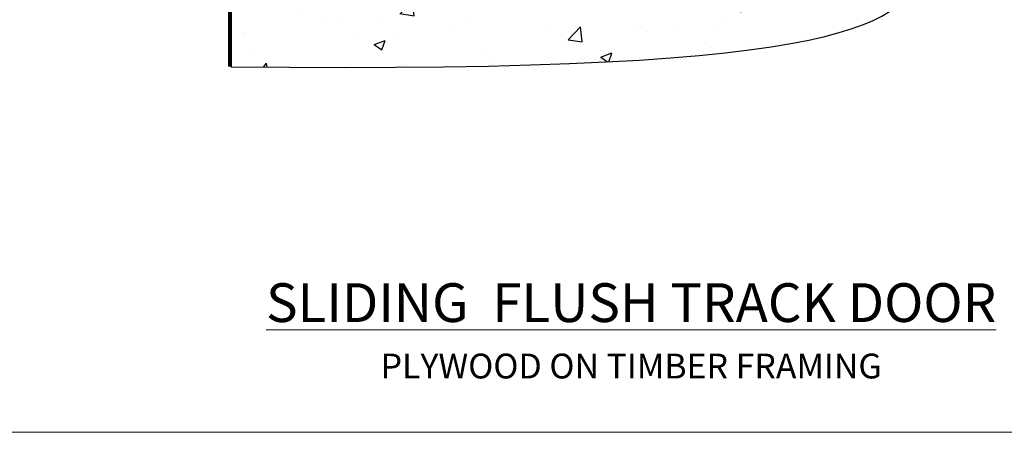
# Model space of a CAD drawing. Units: millimetres. Extents: x 0 to 11353, y -841 to 1143.
# Drawn here: x 6729 to 6967, y 0 to 100 of the extents above; entities that cross this region are included whole.
import ezdxf

# ---------------------------------------------------------------- set-up
doc = ezdxf.new("R2010")
doc.units = ezdxf.units.MM
doc.linetypes.add('Dashed', pattern=[564.444447, 282.222223, -282.222223])
doc.layers.get('Defpoints').update_dxf_attribs({"color": 8})
doc.layers.add('Aluminium Systems Ltd Joinery Detail', color=7, linetype='Continuous')
doc.styles.add('ASL TXT 50', font='romans.shx', dxfattribs={"height": 100})

# ---------------------------------------------------------------- blocks, each defined once
blk = doc.blocks.new('Plywood Sheet CC Cladding Title')
at = {"layer": 'Aluminium Systems Ltd Joinery Detail', "lineweight": 5, "insert": (-259.17, 6.46), "char_height": 9.375, "width": 553.0825, "attachment_point": 1, "style": 'ASL TXT 50'}
blk.add_mtext('\\pxqc;{\\fArial|b0|i0|c0|p34;\\H0.64x;PLYWOOD ON TIMBER FRAMING}', dxfattribs=at)
blk = doc.blocks.new('Title AL40 Sliding Flush Track Door')
at = {"layer": 'Aluminium Systems Ltd Joinery Detail', "lineweight": 5, "insert": (0, 50.03), "char_height": 9.375, "width": 553.0825, "attachment_point": 1, "style": 'ASL TXT 50'}
blk.add_mtext('\\pxqc;{\\fArial|b0|i0|c0|p34;\\LSLIDING  FLUSH TRACK DOOR}', dxfattribs=at)
blk = doc.blocks.new('Page Layout Group')
at = {"layer": 'Aluminium Systems Ltd Joinery Detail', "color": 8, "lineweight": 5}
blk.add_lwpolyline([(6600, 694.64), (6600, 0), (7153.08, 0), (7153.08, 694.64)], close=True, dxfattribs=at)
blk = doc.blocks.new('140 Concrete Sill CC')
at = {"layer": 'Aluminium Systems Ltd Joinery Detail'}
h = blk.add_hatch(dxfattribs=at)
h.set_pattern_fill('AR-CONC', color=256, scale=0.15)
h.set_pattern_definition([(50, (-5457.435, -2479.092), (27.3277, -2.39086), [2.8575, -31.4325]), (355, (-5457.435, -2479.092), (-5.28651, 28.65853), [2.286, -25.14609]), (100.45144, (-5455.158, -2479.29), (22.04119, 26.26766), [2.4285, -26.71354]), (46.1842, (-5457.435, -2471.472), (40.66186, -6.30635), [4.28625, -47.14875]), (96.63556, (-5454.046, -2471.997), (35.61062, 37.11392), [3.64275, -40.07034]), (351.18415, (-5457.435, -2471.47), (35.61062, 37.11392), [3.429, -37.71896]), (21, (-5453.625, -2473.377), (22.74216, -15.33978), [2.8575, -31.4325]), (326, (-5453.625, -2473.377), (9.2703, 27.6282), [2.286, -25.146]), (71.45144, (-5451.73, -2474.655), (32.01246, 12.28842), [2.4285, -26.71349]), (37.5, (-5457.435, -2479.092), (0.46329, 12.683256), [0, -24.8412, 0, -25.527, 0, -25.24125]), (7.5, (-5457.435, -2479.092), (10.02295, 15.027086), [0, -14.5542, 0, -24.2697, 0, -9.62025]), (327.5, (-5465.931, -2479.092), (20.33859, -0.859312), [0, -9.525, 0, -29.718, 0, -39.4335]), (317.5, (-5469.741, -2479.092), (22.219377, 3.813974), [0, -12.3825, 0, -19.7358, 0, -28.0035])])
edge = h.paths.add_edge_path()
edge.add_line((79.91, 123.44), (79.91, 38.36))
edge.add_spline(control_points=[(79.91, 38.36), (234.28, 36.49), (247.4, 58.96), (255.52, 85.91), (254.42, 114.81), (256.98, 123.44)], knot_values=[177.537471, 177.537471, 177.537471, 177.537471, 227.455421, 263.56182, 289.18489, 289.18489, 289.18489, 289.18489], degree=3, periodic=0)
edge.add_line((256.98, 123.44), (79.91, 123.44))
blk.add_line((79.91, 123.44, 1), (79.91, 38.36, 1), dxfattribs=at)
at = {"layer": 'Aluminium Systems Ltd Joinery Detail', "linetype": 'Dashed', "ltscale": 0.01, "const_width": 0.5}
blk.add_lwpolyline([(79.41, 38.36), (79.41, 123.94), (255.39, 123.94)], dxfattribs=at)
at = {"layer": 'Aluminium Systems Ltd Joinery Detail'}
blk.add_lwpolyline([(79.91, 38.36), (79.91, 123.44), (256.98, 123.44)], dxfattribs=at)
blk.add_open_spline([(79.91, 38.36, 1), (234.28, 36.49), (247.4, 58.96), (255.52, 85.91), (254.42, 114.81), (256.98, 123.44)], degree=3, knots=[177.537471, 177.537471, 177.537471, 177.537471, 227.455421, 263.56182, 289.18489, 289.18489, 289.18489, 289.18489], dxfattribs=at)

msp = doc.modelspace()

# ---------------------------------------------------------------- block references
at = {"layer": 'Aluminium Systems Ltd Joinery Detail', "color": 6}
msp.add_blockref('140 Concrete Sill CC', (6700, 50), dxfattribs=at)
at = {"layer": 'Aluminium Systems Ltd Joinery Detail'}
for name, p in [('Title AL40 Sliding Flush Track Door', (6600, -14)), ('Plywood Sheet CC Cladding Title', (6859.17, 12.56))]:
    msp.add_blockref(name, p, dxfattribs=at)
at = {"layer": 'Defpoints'}
msp.add_blockref('Page Layout Group', (0, 0), dxfattribs=at)

doc.saveas('drawing.dxf')
